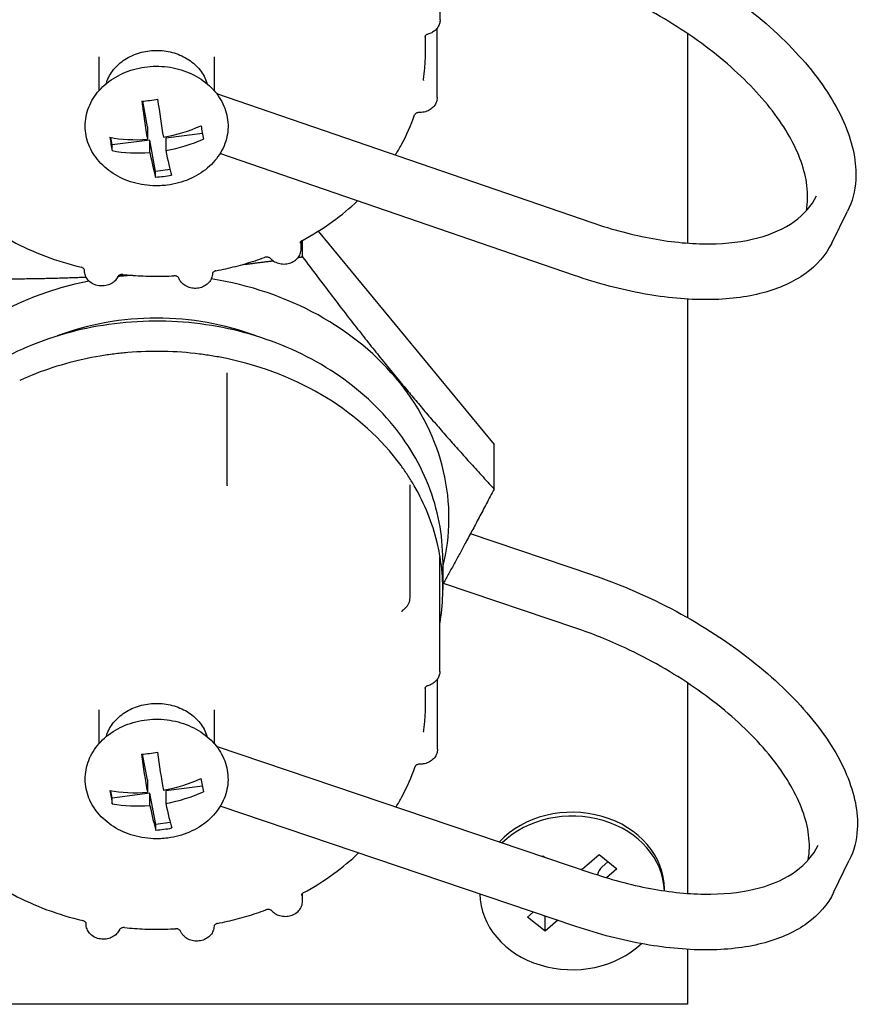
# Model space of a CAD drawing. Units: millimetres. Extents: x -4683 to -759, y 38 to 2774.
# Drawn here: x -3611 to -3575, y 1712 to 1755 of the extents above; entities that cross this region are included whole.
import ezdxf

# ---------------------------------------------------------------- set-up
doc = ezdxf.new("R2010")
doc.units = ezdxf.units.MM
doc.layers.add('可見 (ISO)', color=7, linetype='Continuous', lineweight=25)

msp = doc.modelspace()

# ---------------------------------------------------------------- linework, layer by layer
at = {"layer": '可見 (ISO)'}
for p, q in [((-3592.902, 1754.541), (-3592.902, 1759.501)), ((-3593.026, 1751.177), (-3593.026, 1754.178)), ((-3593.532, 1753.152), (-3593.532, 1753.852)), ((-3582.182, 1753.943), (-3582.182, 1744.861)), ((-3607.682, 1752.93), (-3607.682, 1751.488)), ((-3602.682, 1752.93), (-3602.682, 1751.488)), ((-3602.587, 1751.345), (-3586.322, 1745.752)), ((-3605.581, 1749.901), (-3605.784, 1751.014)), ((-3605.581, 1749.901), (-3605.581, 1749.363)), ((-3603.198, 1749.614), (-3604.783, 1749.413)), ((-3607.106, 1749.119), (-3607.165, 1749.438)), ((-3605.475, 1749.325), (-3607.106, 1749.119)), ((-3607.106, 1748.871), (-3607.106, 1749.119)), ((-3605.227, 1747.968), (-3605.475, 1749.325)), ((-3605.475, 1748.788), (-3605.475, 1749.325)), ((-3604.783, 1749.413), (-3604.783, 1748.875)), ((-3587.074, 1743.458), (-3602.437, 1748.74)), ((-3604.601, 1748.047), (-3605.227, 1747.968)), ((-3605.227, 1747.72), (-3605.227, 1747.968)), ((-3575.936, 1744.859), (-3575.249, 1746.243)), ((-3598.187, 1745.372), (-3590.562, 1736.13)), ((-3598.919, 1744.612), (-3598.919, 1744.946)), ((-3598.861, 1744.268), (-3598.861, 1744.98)), ((-3608.306, 1743.662), (-3608.306, 1743.696)), ((-3582.182, 1742.436), (-3582.182, 1728.638)), ((-3602.126, 1734.364), (-3602.126, 1739.245)), ((-3590.562, 1734.208), (-3590.562, 1736.13)), ((-3594.202, 1729.499), (-3594.202, 1734.393)), ((-3586.282, 1730.48), (-3591.585, 1732.273)), ((-3592.912, 1726.308), (-3592.912, 1731.266)), ((-3592.782, 1731.13), (-3592.782, 1729.854)), ((-3587.024, 1728.182), (-3592.758, 1730.12)), ((-3593.532, 1724.862), (-3593.532, 1725.626)), ((-3593.012, 1722.943), (-3593.012, 1725.979)), ((-3582.182, 1725.808), (-3582.182, 1716.688)), ((-3607.682, 1724.64), (-3607.682, 1723.198)), ((-3602.682, 1724.64), (-3602.682, 1723.198)), ((-3602.6, 1723.072), (-3586.282, 1717.555)), ((-3605.582, 1721.609), (-3605.794, 1722.721)), ((-3605.582, 1721.609), (-3605.582, 1721.072)), ((-3603.2, 1721.334), (-3604.781, 1721.125)), ((-3607.103, 1720.819), (-3607.163, 1721.138)), ((-3605.473, 1721.034), (-3607.103, 1720.819)), ((-3605.215, 1719.678), (-3605.473, 1721.034)), ((-3605.473, 1720.497), (-3605.473, 1721.034)), ((-3604.781, 1721.125), (-3604.781, 1720.588)), ((-3607.103, 1720.572), (-3607.103, 1720.819)), ((-3587.024, 1715.257), (-3602.427, 1720.465)), ((-3604.592, 1719.76), (-3605.215, 1719.678)), ((-3605.215, 1719.431), (-3605.215, 1719.678)), ((-3586.648, 1717.817), (-3586.016, 1718.369)), ((-3586.016, 1718.369), (-3585.244, 1717.757)), ((-3588.472, 1718.296), (-3588.443, 1718.321)), ((-3588.443, 1718.321), (-3588.367, 1718.26)), ((-3585.876, 1717.843), (-3585.627, 1718.061)), ((-3575.85, 1716.733), (-3575.172, 1718.121)), ((-3585.244, 1717.757), (-3585.692, 1717.366)), ((-3598.858, 1716.35), (-3598.858, 1716.689)), ((-3583.182, 1716.798), (-3583.182, 1716.874)), ((-3589.12, 1715.659), (-3588.866, 1715.88)), ((-3608.238, 1715.36), (-3608.238, 1715.389)), ((-3588.348, 1715.046), (-3589.12, 1715.659)), ((-3588.393, 1715.72), (-3588.348, 1715.684)), ((-3588.348, 1715.684), (-3588.331, 1715.699)), ((-3588.348, 1715.046), (-3588.348, 1715.684)), ((-3587.804, 1715.521), (-3588.348, 1715.046)), ((-3582.182, 1714.263), (-3582.182, 1711.882)), ((-3582.182, 1711.882), (-3792.182, 1711.882))]:
    msp.add_line(p, q, dxfattribs=at)
for centre, major_axis, ratio, start_param, end_param in [((-3605.483, 1752.966), (3.407, 0.624), 0.548375, 4.511125, 4.713543), ((-3605.528, 1751.277), (-0.501, 3.953), 0.083529, 1.627694, 2.065567), ((-3604.836, 1751.365), (0.501, -3.953), 0.083529, 4.769287, 5.20716), ((-3605.235, 1751.609), (3.92, 0.718), 0.548375, 4.700285, 5.138157), ((-3603.205, 1751.572), (0.436, -3.437), 0.083529, 5.193901, 5.396319), ((-3605.235, 1751.609), (3.92, 0.718), 0.548375, 4.086511, 4.524384), ((-3607.159, 1751.071), (-0.436, 3.437), 0.083529, 2.052309, 2.254727), ((-3605.129, 1751.033), (-3.92, -0.718), 0.548375, 1.558692, 1.996565), ((-3605.129, 1751.033), (-3.92, -0.718), 0.548375, 0.944919, 1.382791), ((-3605.528, 1751.277), (-0.501, 3.953), 0.083529, 2.241468, 2.679341), ((-3604.836, 1751.365), (0.501, -3.953), 0.083529, 5.38306, 5.820933), ((-3604.881, 1749.676), (-3.407, -0.624), 0.548375, 1.369533, 1.571951), ((-3605.182, 1732.961), (-12.665, 0), 0.83205, 4.945342, 6.487995), ((-3605.182, 1732.961), (-12.665, 0), 0.83205, 4.794129, 4.845669), ((-3605.182, 1732.961), (12.665, 0), 0.83205, 6.078375, 7.666032), ((-3605.182, 1732.961), (10.4, 0), 0.83205, 1.14377, 1.997823), ((-3605.182, 1729.854), (-12.4, 0), 0.83205, 4.813653, 4.862172), ((-3605.182, 1729.854), (-12.4, 0), 0.83205, 4.561625, 4.813653), ((-3605.182, 1729.854), (-12.4, 0), 0.83205, 4.91069, 5.162719), ((-3605.182, 1729.854), (-12.4, 0), 0.83205, 4.862172, 4.91069), ((-3605.182, 1729.854), (-12.4, 0), 0.83205, 4.513106, 4.561625), ((-3605.182, 1729.854), (-12.4, 0), 0.83205, 4.464587, 4.513106), ((-3605.182, 1729.854), (-12.4, 0), 0.83205, 3.68896, 4.464587), ((-3605.182, 1729.854), (-12.4, 0), 0.83205, 5.162719, 5.211238), ((-3605.182, 1729.854), (-12.4, 0), 0.83205, 3.640441, 3.68896), ((-3605.182, 1729.854), (-12.4, 0), 0.83205, 3.591923, 3.640441), ((-3605.182, 1729.854), (12.4, 0), 0.83205, 0.198301, 0.45033), ((-3605.182, 1729.854), (12.4, 0), 0.83205, 0.149783, 0.198301), ((-3605.182, 1729.854), (12.4, 0), 0.83205, 0.101264, 0.149783), ((-3605.182, 1729.854), (12.4, 0), 0.83205, 6.138011, 6.384449), ((-3605.495, 1724.675), (3.403, 0.648), 0.547872, 4.507272, 4.70969), ((-3605.528, 1722.986), (-0.521, 3.951), 0.086769, 1.627273, 2.065146), ((-3604.836, 1723.077), (0.521, -3.951), 0.086769, 4.768865, 5.206738), ((-3605.237, 1723.319), (3.914, 0.745), 0.547872, 4.696431, 5.134304), ((-3603.207, 1723.292), (0.453, -3.434), 0.086769, 5.193479, 5.395897), ((-3605.237, 1723.319), (3.914, 0.745), 0.547872, 4.082658, 4.520531), ((-3607.157, 1722.771), (-0.453, 3.434), 0.086769, 2.051887, 2.254305), ((-3605.127, 1722.744), (-3.914, -0.745), 0.547872, 1.554839, 1.992712), ((-3605.127, 1722.744), (-3.914, -0.745), 0.547872, 0.941065, 1.378938), ((-3605.528, 1722.986), (-0.521, 3.951), 0.086769, 2.241046, 2.678919), ((-3604.836, 1723.077), (0.521, -3.951), 0.086769, 5.382639, 5.820512), ((-3587.182, 1716.874), (4, 0), 0.83205, 0, 2.477839), ((-3587.182, 1716.708), (4, 0), 0.83205, 0.027122, 2.429316), ((-3604.869, 1721.388), (-3.403, -0.648), 0.547872, 1.36568, 1.568098), ((-3587.228, 1718.276), (0.8, 0), 0.83205, 5.304309, 5.521996), ((-3585.297, 1717.384), (-0.8, 0), 0.83205, 5.521996, 6.122558), ((-3587.182, 1716.708), (-4, 0), 0.83205, 0.01352, 2.420323)]:
    msp.add_ellipse(centre, major_axis=major_axis, ratio=ratio, start_param=start_param, end_param=end_param, dxfattribs=at)
for points, knots in [([(-3586.322, 1758.677), (-3585.1, 1758.257), (-3583.878, 1757.718), (-3581.56, 1756.458), (-3580.464, 1755.737), (-3578.505, 1754.185), (-3577.644, 1753.354), (-3576.243, 1751.663), (-3575.704, 1750.804), (-3575.008, 1749.142), (-3574.85, 1748.339), (-3574.924, 1747.117), (-3575.043, 1746.658), (-3575.249, 1746.243)], [0, 0, 0, 0, 0.321063, 0.321063, 0.642051, 0.642051, 0.963235, 0.963235, 1.284853, 1.284853, 1.606282, 1.606282, 1.820117, 1.820117, 1.820117, 1.820117]), ([(-3577.032, 1746.266), (-3576.967, 1746.609), (-3576.958, 1746.975), (-3577.091, 1748.025), (-3577.347, 1748.745), (-3578.18, 1750.214), (-3578.754, 1750.962), (-3580.163, 1752.415), (-3580.998, 1753.119), (-3582.847, 1754.411), (-3583.86, 1754.999), (-3585.621, 1755.835), (-3586.348, 1756.132), (-3587.074, 1756.382)], [4.605352, 4.605352, 4.605352, 4.605352, 4.79156, 4.79156, 5.112517, 5.112517, 5.430525, 5.430525, 5.748887, 5.748887, 6.067666, 6.067666, 6.283185, 6.283185, 6.283185, 6.283185]), ([(-3592.902, 1754.541), (-3592.902, 1754.483), (-3592.911, 1754.425), (-3592.946, 1754.313), (-3592.971, 1754.26), (-3593.035, 1754.162), (-3593.074, 1754.118), (-3593.162, 1754.04), (-3593.211, 1754.007), (-3593.315, 1753.951), (-3593.371, 1753.929), (-3593.429, 1753.914)], [0.842004, 0.842004, 0.842004, 0.842004, 1.092906, 1.092906, 1.343808, 1.343808, 1.59471, 1.59471, 1.845612, 1.845612, 2.096514, 2.096514, 2.096514, 2.096514]), ([(-3593.429, 1753.914), (-3593.447, 1753.909), (-3593.463, 1753.902), (-3593.493, 1753.886), (-3593.505, 1753.878), (-3593.526, 1753.859), (-3593.534, 1753.849), (-3593.547, 1753.831), (-3593.551, 1753.822), (-3593.556, 1753.806), (-3593.557, 1753.798), (-3593.557, 1753.79)], [1.045078, 1.045078, 1.045078, 1.045078, 1.29598, 1.29598, 1.546882, 1.546882, 1.797784, 1.797784, 2.048687, 2.048687, 2.299589, 2.299589, 2.299589, 2.299589]), ([(-3607.368, 1751.768), (-3607.354, 1751.816), (-3607.338, 1751.863), (-3607.246, 1752.1), (-3607.135, 1752.28), (-3606.852, 1752.603), (-3606.679, 1752.746), (-3606.288, 1752.979), (-3606.069, 1753.069), (-3605.609, 1753.187), (-3605.368, 1753.214), (-3604.886, 1753.205), (-3604.646, 1753.167), (-3604.193, 1753.03), (-3603.979, 1752.931), (-3603.6, 1752.68), (-3603.434, 1752.529), (-3603.17, 1752.191), (-3603.07, 1752.004), (-3603.004, 1751.795), (-3602.999, 1751.781), (-3602.996, 1751.768)], [4.556699, 4.556699, 4.556699, 4.556699, 4.634448, 4.634448, 4.950396, 4.950396, 5.270114, 5.270114, 5.59245, 5.59245, 5.915875, 5.915875, 6.239536, 6.239536, 6.562865, 6.562865, 6.884906, 6.884906, 7.204031, 7.204031, 7.225911, 7.225911, 7.225911, 7.225911]), ([(-3593.625, 1751.923), (-3593.613, 1752.005), (-3593.602, 1752.086), (-3593.582, 1752.25), (-3593.573, 1752.331), (-3593.558, 1752.495), (-3593.552, 1752.577), (-3593.542, 1752.741), (-3593.538, 1752.823), (-3593.533, 1752.987), (-3593.532, 1753.07), (-3593.532, 1753.152)], [5.3150503, 5.3150503, 5.3150503, 5.3150503, 5.3402764, 5.3402764, 5.3655026, 5.3655026, 5.3907288, 5.3907288, 5.415955, 5.415955, 5.4411812, 5.4411812, 5.4411812, 5.4411812]), ([(-3604.719, 1747.373), (-3604.391, 1747.414), (-3604.072, 1747.5), (-3603.482, 1747.752), (-3603.211, 1747.918), (-3602.746, 1748.313), (-3602.552, 1748.542), (-3602.26, 1749.039), (-3602.162, 1749.307), (-3602.073, 1749.853), (-3602.08, 1750.132), (-3602.198, 1750.672), (-3602.309, 1750.934), (-3602.623, 1751.417), (-3602.827, 1751.637), (-3603.308, 1752.015), (-3603.585, 1752.171), (-3604.185, 1752.403), (-3604.508, 1752.478), (-3605.165, 1752.54), (-3605.5, 1752.526), (-3606.147, 1752.411), (-3606.46, 1752.31), (-3607.031, 1752.03), (-3607.29, 1751.851), (-3607.727, 1751.434), (-3607.905, 1751.196), (-3608.161, 1750.685), (-3608.24, 1750.413), (-3608.291, 1749.864), (-3608.265, 1749.587), (-3608.109, 1749.053), (-3607.98, 1748.797), (-3607.633, 1748.33), (-3607.414, 1748.12), (-3606.908, 1747.766), (-3606.62, 1747.624), (-3606.005, 1747.422), (-3605.677, 1747.362), (-3605.137, 1747.338), (-3604.926, 1747.347), (-3604.719, 1747.373)], [0, 0, 0, 0, 0.322619, 0.322619, 0.644793, 0.644793, 0.965625, 0.965625, 1.283902, 1.283902, 1.599752, 1.599752, 1.915828, 1.915828, 2.234489, 2.234489, 2.555555, 2.555555, 2.877819, 2.877819, 3.200457, 3.200457, 3.523036, 3.523036, 3.84505, 3.84505, 4.165499, 4.165499, 4.483246, 4.483246, 4.79889, 4.79889, 5.115334, 5.115334, 5.434508, 5.434508, 5.75588, 5.75588, 6.078257, 6.078257, 6.283185, 6.283185, 6.283185, 6.283185]), ([(-3593.625, 1751.923), (-3593.625, 1751.922), (-3593.625, 1751.922), (-3593.626, 1751.92), (-3593.626, 1751.919), (-3593.626, 1751.918), (-3593.626, 1751.917), (-3593.626, 1751.915), (-3593.626, 1751.914), (-3593.626, 1751.913), (-3593.626, 1751.912), (-3593.626, 1751.911)], [2.1734576, 2.1734576, 2.1734576, 2.1734576, 2.1986838, 2.1986838, 2.22391, 2.22391, 2.2491362, 2.2491362, 2.2743623, 2.2743623, 2.2995885, 2.2995885, 2.2995885, 2.2995885]), ([(-3593.026, 1751.177), (-3593.026, 1751.109), (-3593.038, 1751.041), (-3593.085, 1750.913), (-3593.119, 1750.852), (-3593.209, 1750.74), (-3593.264, 1750.691), (-3593.389, 1750.609), (-3593.458, 1750.577), (-3593.604, 1750.533), (-3593.681, 1750.521), (-3593.771, 1750.519), (-3593.786, 1750.519), (-3593.8, 1750.519)], [0.842004, 0.842004, 0.842004, 0.842004, 1.132583, 1.132583, 1.430307, 1.430307, 1.744756, 1.744756, 2.065472, 2.065472, 2.386187, 2.386187, 2.44558, 2.44558, 2.44558, 2.44558]), ([(-3594.835, 1748.68), (-3594.748, 1748.821), (-3594.664, 1748.964), (-3594.354, 1749.531), (-3594.159, 1749.968), (-3594.003, 1750.414)], [4.9650387, 4.9650387, 4.9650387, 4.9650387, 5.0140173, 5.0140173, 5.1569253, 5.1569253, 5.1569253, 5.1569253]), ([(-3593.8, 1750.519), (-3593.819, 1750.52), (-3593.839, 1750.518), (-3593.877, 1750.511), (-3593.895, 1750.506), (-3593.928, 1750.492), (-3593.943, 1750.483), (-3593.968, 1750.465), (-3593.978, 1750.454), (-3593.993, 1750.435), (-3593.998, 1750.425), (-3594.002, 1750.415), (-3594.002, 1750.415), (-3594.003, 1750.414)], [0.696013, 0.696013, 0.696013, 0.696013, 0.949436, 0.949436, 1.20339, 1.20339, 1.460951, 1.460951, 1.724815, 1.724815, 1.988679, 1.988679, 2.015333, 2.015333, 2.015333, 2.015333]), ([(-3614.967, 1747.872), (-3614.666, 1747.483), (-3614.331, 1747.111), (-3613.602, 1746.413), (-3613.208, 1746.085), (-3612.368, 1745.481), (-3611.922, 1745.204), (-3610.989, 1744.706), (-3610.501, 1744.485), (-3609.492, 1744.103), (-3608.972, 1743.942), (-3608.44, 1743.813)], [2.8715893, 2.8715893, 2.8715893, 2.8715893, 3.0144972, 3.0144972, 3.1574052, 3.1574052, 3.3003131, 3.3003131, 3.443221, 3.443221, 3.5861289, 3.5861289, 3.5861289, 3.5861289]), ([(-3586.322, 1745.752), (-3585.431, 1745.446), (-3584.54, 1745.211), (-3582.822, 1744.899), (-3581.994, 1744.822), (-3580.462, 1744.833), (-3579.757, 1744.919), (-3578.519, 1745.248), (-3577.987, 1745.489), (-3577.13, 1746.106), (-3576.805, 1746.481), (-3576.592, 1746.911)], [3.141593, 3.141593, 3.141593, 3.141593, 3.405888, 3.405888, 3.670183, 3.670183, 3.934478, 3.934478, 4.198774, 4.198774, 4.463069, 4.463069, 4.463069, 4.463069]), ([(-3598.889, 1744.965), (-3598.423, 1745.215), (-3597.978, 1745.492), (-3597.174, 1746.073), (-3596.811, 1746.372), (-3596.473, 1746.69)], [4.4423856, 4.4423856, 4.4423856, 4.4423856, 4.5852936, 4.5852936, 4.7163677, 4.7163677, 4.7163677, 4.7163677]), ([(-3598.889, 1744.965), (-3598.901, 1744.959), (-3598.911, 1744.952), (-3598.929, 1744.937), (-3598.937, 1744.93), (-3598.949, 1744.915), (-3598.954, 1744.907), (-3598.961, 1744.893), (-3598.963, 1744.887), (-3598.967, 1744.874), (-3598.967, 1744.868), (-3598.967, 1744.861)], [1.300793, 1.300793, 1.300793, 1.300793, 1.5005521, 1.5005521, 1.7003112, 1.7003112, 1.9000703, 1.9000703, 2.0998294, 2.0998294, 2.2995885, 2.2995885, 2.2995885, 2.2995885]), ([(-3575.936, 1744.859), (-3576.191, 1744.346), (-3576.579, 1743.9), (-3577.586, 1743.175), (-3578.206, 1742.895), (-3579.631, 1742.517), (-3580.436, 1742.418), (-3582.18, 1742.406), (-3583.118, 1742.493), (-3585.062, 1742.846), (-3586.068, 1743.112), (-3587.074, 1743.458)], [1.820117, 1.820117, 1.820117, 1.820117, 2.084412, 2.084412, 2.348707, 2.348707, 2.613002, 2.613002, 2.877297, 2.877297, 3.141593, 3.141593, 3.141593, 3.141593]), ([(-3600.247, 1744.193), (-3600.196, 1744.138), (-3600.136, 1744.093), (-3600.001, 1744.018), (-3599.926, 1743.99), (-3599.769, 1743.957), (-3599.687, 1743.951), (-3599.524, 1743.963), (-3599.444, 1743.981), (-3599.293, 1744.038), (-3599.223, 1744.078), (-3599.102, 1744.175), (-3599.05, 1744.233), (-3598.972, 1744.358), (-3598.945, 1744.426), (-3598.923, 1744.534), (-3598.919, 1744.573), (-3598.919, 1744.612)], [2.964941, 2.964941, 2.964941, 2.964941, 3.283903, 3.283903, 3.617655, 3.617655, 3.958647, 3.958647, 4.300844, 4.300844, 4.638926, 4.638926, 4.965165, 4.965165, 5.272885, 5.272885, 5.441181, 5.441181, 5.441181, 5.441181]), ([(-3602.613, 1743.664), (-3602.469, 1743.691), (-3602.325, 1743.721), (-3602.04, 1743.784), (-3601.897, 1743.818), (-3601.615, 1743.891), (-3601.474, 1743.929), (-3601.195, 1744.011), (-3601.056, 1744.054), (-3600.781, 1744.144), (-3600.644, 1744.192), (-3600.508, 1744.241)], [4.0933198, 4.0933198, 4.0933198, 4.0933198, 4.1315079, 4.1315079, 4.1696961, 4.1696961, 4.2078843, 4.2078843, 4.2460725, 4.2460725, 4.2842606, 4.2842606, 4.2842606, 4.2842606]), ([(-3600.247, 1744.193), (-3600.256, 1744.202), (-3600.268, 1744.212), (-3600.297, 1744.23), (-3600.313, 1744.238), (-3600.349, 1744.25), (-3600.368, 1744.254), (-3600.407, 1744.258), (-3600.427, 1744.258), (-3600.466, 1744.253), (-3600.485, 1744.249), (-3600.505, 1744.243), (-3600.507, 1744.242), (-3600.508, 1744.241)], [6.106533, 6.106533, 6.106533, 6.106533, 6.370397, 6.370397, 6.634261, 6.634261, 6.8898, 6.8898, 7.143359, 7.143359, 7.396943, 7.396943, 7.425853, 7.425853, 7.425853, 7.425853]), ([(-3608.305, 1743.688), (-3608.305, 1743.695), (-3608.306, 1743.703), (-3608.312, 1743.72), (-3608.316, 1743.73), (-3608.329, 1743.748), (-3608.337, 1743.758), (-3608.36, 1743.777), (-3608.373, 1743.786), (-3608.404, 1743.802), (-3608.421, 1743.808), (-3608.44, 1743.813)], [5.441181, 5.441181, 5.441181, 5.441181, 5.698489, 5.698489, 5.955797, 5.955797, 6.213105, 6.213105, 6.470414, 6.470414, 6.727722, 6.727722, 6.727722, 6.727722]), ([(-3606.864, 1743.407), (-3606.894, 1743.343), (-3606.935, 1743.285), (-3607.036, 1743.181), (-3607.097, 1743.136), (-3607.233, 1743.063), (-3607.309, 1743.036), (-3607.467, 1743.005), (-3607.549, 1743), (-3607.711, 1743.014), (-3607.792, 1743.033), (-3607.941, 1743.093), (-3608.011, 1743.133), (-3608.13, 1743.232), (-3608.181, 1743.29), (-3608.256, 1743.417), (-3608.283, 1743.484), (-3608.302, 1743.59), (-3608.306, 1743.626), (-3608.306, 1743.662)], [1.219611, 1.219611, 1.219611, 1.219611, 1.521714, 1.521714, 1.841491, 1.841491, 2.175747, 2.175747, 2.51691, 2.51691, 2.859044, 2.859044, 3.196769, 3.196769, 3.522251, 3.522251, 3.829105, 3.829105, 3.983597, 3.983597, 3.983597, 3.983597]), ([(-3606.643, 1743.501), (-3606.663, 1743.504), (-3606.683, 1743.504), (-3606.722, 1743.499), (-3606.741, 1743.495), (-3606.776, 1743.484), (-3606.792, 1743.476), (-3606.82, 1743.459), (-3606.832, 1743.449), (-3606.851, 1743.429), (-3606.858, 1743.419), (-3606.863, 1743.409), (-3606.863, 1743.408), (-3606.864, 1743.407)], [0.602661, 0.602661, 0.602661, 0.602661, 0.856231, 0.856231, 1.109804, 1.109804, 1.365395, 1.365395, 1.629259, 1.629259, 1.893123, 1.893123, 1.921981, 1.921981, 1.921981, 1.921981]), ([(-3606.643, 1743.501), (-3606.497, 1743.486), (-3606.349, 1743.473), (-3606.055, 1743.451), (-3605.907, 1743.443), (-3605.612, 1743.431), (-3605.464, 1743.427), (-3605.168, 1743.424), (-3605.02, 1743.425), (-3604.725, 1743.431), (-3604.577, 1743.437), (-3604.43, 1743.445)], [3.7442539, 3.7442539, 3.7442539, 3.7442539, 3.7824421, 3.7824421, 3.8206303, 3.8206303, 3.8588184, 3.8588184, 3.8970066, 3.8970066, 3.9351948, 3.9351948, 3.9351948, 3.9351948]), ([(-3602.762, 1743.539), (-3602.764, 1743.471), (-3602.778, 1743.404), (-3602.829, 1743.276), (-3602.866, 1743.216), (-3602.959, 1743.107), (-3603.017, 1743.059), (-3603.147, 1742.979), (-3603.22, 1742.948), (-3603.374, 1742.908), (-3603.456, 1742.899), (-3603.619, 1742.904), (-3603.7, 1742.918), (-3603.854, 1742.969), (-3603.926, 1743.005), (-3604.053, 1743.097), (-3604.108, 1743.152), (-3604.179, 1743.255), (-3604.203, 1743.298), (-3604.22, 1743.343)], [0.870546, 0.870546, 0.870546, 0.870546, 1.161198, 1.161198, 1.46028, 1.46028, 1.776508, 1.776508, 2.108474, 2.108474, 2.448814, 2.448814, 2.791144, 2.791144, 3.13028, 3.13028, 3.458897, 3.458897, 3.667311, 3.667311, 3.667311, 3.667311]), ([(-3602.613, 1743.664), (-3602.632, 1743.66), (-3602.65, 1743.655), (-3602.683, 1743.641), (-3602.698, 1743.632), (-3602.722, 1743.614), (-3602.732, 1743.604), (-3602.748, 1743.584), (-3602.753, 1743.574), (-3602.76, 1743.556), (-3602.761, 1743.548), (-3602.762, 1743.54), (-3602.762, 1743.539), (-3602.762, 1743.539)], [0.951727, 0.951727, 0.951727, 0.951727, 1.205694, 1.205694, 1.463318, 1.463318, 1.727182, 1.727182, 1.991046, 1.991046, 2.25491, 2.25491, 2.271047, 2.271047, 2.271047, 2.271047]), ([(-3604.22, 1743.343), (-3604.224, 1743.352), (-3604.229, 1743.361), (-3604.245, 1743.381), (-3604.255, 1743.391), (-3604.28, 1743.41), (-3604.295, 1743.419), (-3604.329, 1743.433), (-3604.348, 1743.438), (-3604.386, 1743.445), (-3604.406, 1743.446), (-3604.427, 1743.445), (-3604.428, 1743.445), (-3604.43, 1743.445)], [5.757467, 5.757467, 5.757467, 5.757467, 6.021331, 6.021331, 6.285195, 6.285195, 6.549059, 6.549059, 6.806316, 6.806316, 7.060189, 7.060189, 7.076787, 7.076787, 7.076787, 7.076787]), ([(-3592.782, 1731.13), (-3592.782, 1732.231), (-3592.994, 1733.331), (-3593.82, 1735.422), (-3594.435, 1736.411), (-3596.007, 1738.182), (-3596.966, 1738.962), (-3599.129, 1740.232), (-3600.334, 1740.722), (-3602.869, 1741.359), (-3604.198, 1741.508), (-3606.846, 1741.447), (-3608.164, 1741.238), (-3610.655, 1740.484), (-3611.828, 1739.939), (-3613.908, 1738.568), (-3614.815, 1737.742), (-3616.27, 1735.894), (-3616.819, 1734.873), (-3617.44, 1732.933), (-3617.582, 1732.032), (-3617.582, 1731.13)], [5.435271, 5.435271, 5.435271, 5.435271, 5.753012, 5.753012, 6.071534, 6.071534, 6.39147, 6.39147, 6.71234, 6.71234, 7.033585, 7.033585, 7.354909, 7.354909, 7.676116, 7.676116, 7.996872, 7.996872, 8.316576, 8.316576, 8.576863, 8.576863, 8.576863, 8.576863]), ([(-3602.126, 1734.364), (-3602.126, 1734.362), (-3602.126, 1734.361), (-3602.126, 1734.359), (-3602.126, 1734.357), (-3602.126, 1734.355), (-3602.126, 1734.354), (-3602.126, 1734.351), (-3602.126, 1734.35), (-3602.126, 1734.347), (-3602.126, 1734.346), (-3602.126, 1734.345)], [0.84791448, 0.84791448, 0.84791448, 0.84791448, 0.85328833, 0.85328833, 0.85866218, 0.85866218, 0.86403603, 0.86403603, 0.86940988, 0.86940988, 0.87478373, 0.87478373, 0.87478373, 0.87478373]), ([(-3602.126, 1734.345), (-3602.126, 1734.345), (-3602.126, 1734.344), (-3602.126, 1734.344), (-3602.126, 1734.344), (-3602.126, 1734.344), (-3602.126, 1734.343), (-3602.126, 1734.343), (-3602.126, 1734.343), (-3602.126, 1734.343), (-3602.126, 1734.342), (-3602.126, 1734.342)], [2.26680892, 2.26680892, 2.26680892, 2.26680892, 2.27218277, 2.27218277, 2.27755662, 2.27755662, 2.28293047, 2.28293047, 2.28830432, 2.28830432, 2.29367817, 2.29367817, 2.29367817, 2.29367817]), ([(-3586.282, 1730.48), (-3585.057, 1730.066), (-3583.833, 1729.533), (-3581.509, 1728.285), (-3580.41, 1727.569), (-3578.447, 1726.026), (-3577.583, 1725.199), (-3576.179, 1723.515), (-3575.639, 1722.659), (-3574.941, 1721), (-3574.782, 1720.198), (-3574.856, 1718.983), (-3574.972, 1718.531), (-3575.172, 1718.121)], [0, 0, 0, 0, 0.321061, 0.321061, 0.64205, 0.64205, 0.963238, 0.963238, 1.284856, 1.284856, 1.606253, 1.606253, 1.81669, 1.81669, 1.81669, 1.81669]), ([(-3594.499, 1728.974), (-3594.464, 1728.998), (-3594.431, 1729.024), (-3594.37, 1729.082), (-3594.342, 1729.113), (-3594.293, 1729.181), (-3594.272, 1729.218), (-3594.237, 1729.294), (-3594.224, 1729.334), (-3594.206, 1729.416), (-3594.202, 1729.458), (-3594.202, 1729.499)], [4.5357369, 4.5357369, 4.5357369, 4.5357369, 4.7156437, 4.7156437, 4.8955505, 4.8955505, 5.0754573, 5.0754573, 5.2553641, 5.2553641, 5.4352708, 5.4352708, 5.4352708, 5.4352708]), ([(-3594.499, 1728.974), (-3594.509, 1728.968), (-3594.517, 1728.961), (-3594.531, 1728.948), (-3594.537, 1728.941), (-3594.546, 1728.928), (-3594.55, 1728.922), (-3594.556, 1728.909), (-3594.558, 1728.903), (-3594.56, 1728.892), (-3594.561, 1728.886), (-3594.561, 1728.88)], [1.3941443, 1.3941443, 1.3941443, 1.3941443, 1.5740511, 1.5740511, 1.7539578, 1.7539578, 1.9338646, 1.9338646, 2.1137714, 2.1137714, 2.2936782, 2.2936782, 2.2936782, 2.2936782]), ([(-3576.955, 1718.132), (-3576.891, 1718.476), (-3576.884, 1718.844), (-3577.023, 1719.896), (-3577.283, 1720.616), (-3578.125, 1722.081), (-3578.704, 1722.826), (-3580.122, 1724.271), (-3580.961, 1724.97), (-3582.818, 1726.25), (-3583.835, 1726.832), (-3585.59, 1727.651), (-3586.307, 1727.939), (-3587.024, 1728.182)], [4.608286, 4.608286, 4.608286, 4.608286, 4.79493, 4.79493, 5.115902, 5.115902, 5.433922, 5.433922, 5.752286, 5.752286, 6.071065, 6.071065, 6.283185, 6.283185, 6.283185, 6.283185]), ([(-3592.912, 1726.308), (-3592.912, 1726.25), (-3592.921, 1726.192), (-3592.955, 1726.081), (-3592.98, 1726.028), (-3593.044, 1725.931), (-3593.083, 1725.887), (-3593.17, 1725.809), (-3593.218, 1725.775), (-3593.322, 1725.72), (-3593.377, 1725.698), (-3593.435, 1725.682)], [0.847914, 0.847914, 0.847914, 0.847914, 1.097634, 1.097634, 1.347354, 1.347354, 1.597074, 1.597074, 1.846794, 1.846794, 2.096514, 2.096514, 2.096514, 2.096514]), ([(-3593.435, 1725.682), (-3593.452, 1725.677), (-3593.469, 1725.67), (-3593.498, 1725.654), (-3593.511, 1725.646), (-3593.531, 1725.627), (-3593.539, 1725.618), (-3593.551, 1725.599), (-3593.555, 1725.591), (-3593.56, 1725.574), (-3593.562, 1725.566), (-3593.562, 1725.559)], [1.045078, 1.045078, 1.045078, 1.045078, 1.294798, 1.294798, 1.544518, 1.544518, 1.794238, 1.794238, 2.043958, 2.043958, 2.293678, 2.293678, 2.293678, 2.293678]), ([(-3607.368, 1723.478), (-3607.354, 1723.526), (-3607.338, 1723.573), (-3607.246, 1723.811), (-3607.135, 1723.991), (-3606.852, 1724.314), (-3606.679, 1724.456), (-3606.288, 1724.689), (-3606.069, 1724.779), (-3605.609, 1724.897), (-3605.368, 1724.925), (-3604.886, 1724.915), (-3604.646, 1724.877), (-3604.193, 1724.74), (-3603.979, 1724.641), (-3603.6, 1724.39), (-3603.434, 1724.239), (-3603.17, 1723.901), (-3603.07, 1723.714), (-3603.004, 1723.505), (-3602.999, 1723.491), (-3602.996, 1723.478)], [4.562609, 4.562609, 4.562609, 4.562609, 4.640358, 4.640358, 4.956306, 4.956306, 5.276024, 5.276024, 5.598361, 5.598361, 5.921785, 5.921785, 6.245446, 6.245446, 6.568775, 6.568775, 6.890817, 6.890817, 7.209942, 7.209942, 7.231821, 7.231821, 7.231821, 7.231821]), ([(-3593.617, 1723.691), (-3593.605, 1723.768), (-3593.595, 1723.846), (-3593.577, 1724.002), (-3593.569, 1724.08), (-3593.556, 1724.236), (-3593.55, 1724.314), (-3593.541, 1724.471), (-3593.538, 1724.549), (-3593.533, 1724.705), (-3593.532, 1724.784), (-3593.532, 1724.862)], [5.3150503, 5.3150503, 5.3150503, 5.3150503, 5.3390944, 5.3390944, 5.3631385, 5.3631385, 5.3871826, 5.3871826, 5.4112267, 5.4112267, 5.4352708, 5.4352708, 5.4352708, 5.4352708]), ([(-3604.701, 1719.086), (-3604.374, 1719.129), (-3604.055, 1719.216), (-3603.467, 1719.471), (-3603.197, 1719.638), (-3602.735, 1720.035), (-3602.542, 1720.265), (-3602.254, 1720.764), (-3602.158, 1721.032), (-3602.072, 1721.579), (-3602.082, 1721.857), (-3602.204, 1722.397), (-3602.316, 1722.659), (-3602.634, 1723.14), (-3602.839, 1723.359), (-3603.323, 1723.734), (-3603.601, 1723.889), (-3604.202, 1724.118), (-3604.526, 1724.191), (-3605.183, 1724.25), (-3605.518, 1724.235), (-3606.164, 1724.117), (-3606.477, 1724.014), (-3607.046, 1723.731), (-3607.304, 1723.551), (-3607.737, 1723.131), (-3607.913, 1722.892), (-3608.166, 1722.381), (-3608.243, 1722.109), (-3608.291, 1721.559), (-3608.262, 1721.282), (-3608.103, 1720.749), (-3607.972, 1720.493), (-3607.622, 1720.028), (-3607.401, 1719.819), (-3606.892, 1719.468), (-3606.604, 1719.327), (-3605.987, 1719.128), (-3605.659, 1719.07), (-3605.119, 1719.049), (-3604.908, 1719.058), (-3604.701, 1719.086)], [0, 0, 0, 0, 0.322616, 0.322616, 0.644775, 0.644775, 0.965571, 0.965571, 1.283794, 1.283794, 1.599619, 1.599619, 1.915728, 1.915728, 2.234441, 2.234441, 2.555541, 2.555541, 2.877817, 2.877817, 3.200456, 3.200456, 3.523032, 3.523032, 3.845027, 3.845027, 4.165436, 4.165436, 4.483129, 4.483129, 4.798759, 4.798759, 5.115243, 5.115243, 5.434468, 5.434468, 5.755869, 5.755869, 6.078255, 6.078255, 6.283185, 6.283185, 6.283185, 6.283185]), ([(-3593.617, 1723.691), (-3593.617, 1723.69), (-3593.617, 1723.689), (-3593.617, 1723.688), (-3593.617, 1723.687), (-3593.617, 1723.685), (-3593.617, 1723.685), (-3593.617, 1723.683), (-3593.617, 1723.682), (-3593.617, 1723.681), (-3593.617, 1723.68), (-3593.617, 1723.679)], [2.1734576, 2.1734576, 2.1734576, 2.1734576, 2.1975017, 2.1975017, 2.2215458, 2.2215458, 2.2455899, 2.2455899, 2.2696341, 2.2696341, 2.2936782, 2.2936782, 2.2936782, 2.2936782]), ([(-3593.012, 1722.943), (-3593.012, 1722.875), (-3593.024, 1722.808), (-3593.071, 1722.679), (-3593.105, 1722.618), (-3593.195, 1722.507), (-3593.25, 1722.457), (-3593.375, 1722.375), (-3593.444, 1722.343), (-3593.589, 1722.299), (-3593.665, 1722.287), (-3593.755, 1722.285), (-3593.768, 1722.285), (-3593.782, 1722.286)], [0.847914, 0.847914, 0.847914, 0.847914, 1.138493, 1.138493, 1.436218, 1.436218, 1.750667, 1.750667, 2.0702, 2.0702, 2.389733, 2.389733, 2.44558, 2.44558, 2.44558, 2.44558]), ([(-3594.806, 1720.437), (-3594.719, 1720.58), (-3594.636, 1720.725), (-3594.329, 1721.295), (-3594.137, 1721.732), (-3593.983, 1722.179)], [4.9645989, 4.9645989, 4.9645989, 4.9645989, 5.0140173, 5.0140173, 5.1569253, 5.1569253, 5.1569253, 5.1569253]), ([(-3593.782, 1722.286), (-3593.801, 1722.286), (-3593.821, 1722.284), (-3593.859, 1722.277), (-3593.877, 1722.272), (-3593.91, 1722.257), (-3593.924, 1722.249), (-3593.949, 1722.23), (-3593.959, 1722.22), (-3593.974, 1722.2), (-3593.979, 1722.191), (-3593.983, 1722.181), (-3593.983, 1722.18), (-3593.983, 1722.179)], [0.696013, 0.696013, 0.696013, 0.696013, 0.949433, 0.949433, 1.203421, 1.203421, 1.461144, 1.461144, 1.725008, 1.725008, 1.988872, 1.988872, 2.015333, 2.015333, 2.015333, 2.015333]), ([(-3614.93, 1719.534), (-3614.626, 1719.146), (-3614.288, 1718.777), (-3613.554, 1718.081), (-3613.158, 1717.756), (-3612.314, 1717.156), (-3611.866, 1716.881), (-3610.929, 1716.388), (-3610.439, 1716.169), (-3609.428, 1715.792), (-3608.907, 1715.634), (-3608.374, 1715.507)], [2.8715893, 2.8715893, 2.8715893, 2.8715893, 3.0144972, 3.0144972, 3.1574052, 3.1574052, 3.3003131, 3.3003131, 3.443221, 3.443221, 3.5861289, 3.5861289, 3.5861289, 3.5861289]), ([(-3586.282, 1717.555), (-3585.387, 1717.252), (-3584.492, 1717.021), (-3582.765, 1716.718), (-3581.934, 1716.646), (-3580.395, 1716.666), (-3579.687, 1716.757), (-3578.446, 1717.095), (-3577.912, 1717.341), (-3577.055, 1717.967), (-3576.732, 1718.346), (-3576.52, 1718.779)], [3.141593, 3.141593, 3.141593, 3.141593, 3.406573, 3.406573, 3.671554, 3.671554, 3.936534, 3.936534, 4.201515, 4.201515, 4.466496, 4.466496, 4.466496, 4.466496]), ([(-3598.832, 1716.706), (-3598.367, 1716.958), (-3597.924, 1717.238), (-3597.126, 1717.822), (-3596.767, 1718.121), (-3596.433, 1718.438)], [4.4423856, 4.4423856, 4.4423856, 4.4423856, 4.5852936, 4.5852936, 4.715729, 4.715729, 4.715729, 4.715729]), ([(-3598.832, 1716.706), (-3598.843, 1716.7), (-3598.853, 1716.693), (-3598.871, 1716.679), (-3598.879, 1716.671), (-3598.891, 1716.656), (-3598.895, 1716.649), (-3598.902, 1716.635), (-3598.905, 1716.628), (-3598.908, 1716.616), (-3598.909, 1716.609), (-3598.909, 1716.603)], [1.300793, 1.300793, 1.300793, 1.300793, 1.49937, 1.49937, 1.6979471, 1.6979471, 1.8965241, 1.8965241, 2.0951011, 2.0951011, 2.2936782, 2.2936782, 2.2936782, 2.2936782]), ([(-3575.85, 1716.733), (-3576.102, 1716.216), (-3576.489, 1715.765), (-3577.497, 1715.029), (-3578.117, 1714.744), (-3579.546, 1714.355), (-3580.355, 1714.251), (-3582.106, 1714.229), (-3583.048, 1714.311), (-3585.002, 1714.654), (-3586.013, 1714.915), (-3587.024, 1715.257)], [1.81669, 1.81669, 1.81669, 1.81669, 2.08167, 2.08167, 2.346651, 2.346651, 2.611631, 2.611631, 2.876612, 2.876612, 3.141593, 3.141593, 3.141593, 3.141593]), ([(-3600.184, 1715.927), (-3600.132, 1715.873), (-3600.072, 1715.828), (-3599.937, 1715.754), (-3599.861, 1715.727), (-3599.704, 1715.694), (-3599.622, 1715.689), (-3599.459, 1715.701), (-3599.379, 1715.719), (-3599.229, 1715.778), (-3599.159, 1715.818), (-3599.038, 1715.916), (-3598.987, 1715.974), (-3598.91, 1716.1), (-3598.883, 1716.167), (-3598.862, 1716.274), (-3598.858, 1716.312), (-3598.858, 1716.35)], [2.964941, 2.964941, 2.964941, 2.964941, 3.284239, 3.284239, 3.618201, 3.618201, 3.959266, 3.959266, 4.301438, 4.301438, 4.639375, 4.639375, 4.965304, 4.965304, 5.272666, 5.272666, 5.435271, 5.435271, 5.435271, 5.435271]), ([(-3602.546, 1715.387), (-3602.402, 1715.415), (-3602.259, 1715.445), (-3601.973, 1715.51), (-3601.832, 1715.545), (-3601.549, 1715.619), (-3601.409, 1715.658), (-3601.13, 1715.741), (-3600.992, 1715.785), (-3600.717, 1715.876), (-3600.581, 1715.924), (-3600.446, 1715.975)], [4.0933198, 4.0933198, 4.0933198, 4.0933198, 4.1315079, 4.1315079, 4.1696961, 4.1696961, 4.2078843, 4.2078843, 4.2460725, 4.2460725, 4.2842606, 4.2842606, 4.2842606, 4.2842606]), ([(-3600.184, 1715.927), (-3600.193, 1715.937), (-3600.205, 1715.947), (-3600.234, 1715.964), (-3600.25, 1715.972), (-3600.286, 1715.984), (-3600.305, 1715.988), (-3600.345, 1715.992), (-3600.365, 1715.991), (-3600.404, 1715.987), (-3600.422, 1715.983), (-3600.442, 1715.976), (-3600.444, 1715.975), (-3600.446, 1715.975)], [6.106533, 6.106533, 6.106533, 6.106533, 6.370397, 6.370397, 6.634261, 6.634261, 6.889708, 6.889708, 7.143254, 7.143254, 7.396854, 7.396854, 7.425853, 7.425853, 7.425853, 7.425853]), ([(-3608.238, 1715.382), (-3608.238, 1715.39), (-3608.239, 1715.398), (-3608.244, 1715.415), (-3608.249, 1715.424), (-3608.262, 1715.443), (-3608.27, 1715.453), (-3608.293, 1715.472), (-3608.306, 1715.481), (-3608.338, 1715.496), (-3608.355, 1715.503), (-3608.374, 1715.507)], [5.435271, 5.435271, 5.435271, 5.435271, 5.693761, 5.693761, 5.952251, 5.952251, 6.210741, 6.210741, 6.469231, 6.469231, 6.727722, 6.727722, 6.727722, 6.727722]), ([(-3606.795, 1715.109), (-3606.824, 1715.046), (-3606.865, 1714.987), (-3606.966, 1714.883), (-3607.026, 1714.837), (-3607.162, 1714.764), (-3607.237, 1714.737), (-3607.394, 1714.704), (-3607.477, 1714.699), (-3607.639, 1714.712), (-3607.72, 1714.73), (-3607.87, 1714.789), (-3607.939, 1714.829), (-3608.06, 1714.928), (-3608.111, 1714.986), (-3608.187, 1715.111), (-3608.214, 1715.179), (-3608.235, 1715.286), (-3608.238, 1715.323), (-3608.238, 1715.36)], [1.219611, 1.219611, 1.219611, 1.219611, 1.521395, 1.521395, 1.840819, 1.840819, 2.174859, 2.174859, 2.51595, 2.51595, 2.858113, 2.858113, 3.195995, 3.195995, 3.521807, 3.521807, 3.829035, 3.829035, 3.989507, 3.989507, 3.989507, 3.989507]), ([(-3602.546, 1715.387), (-3602.565, 1715.383), (-3602.583, 1715.378), (-3602.616, 1715.364), (-3602.63, 1715.355), (-3602.655, 1715.336), (-3602.665, 1715.326), (-3602.68, 1715.307), (-3602.685, 1715.297), (-3602.692, 1715.279), (-3602.693, 1715.271), (-3602.694, 1715.262), (-3602.694, 1715.262), (-3602.694, 1715.261)], [0.951727, 0.951727, 0.951727, 0.951727, 1.20573, 1.20573, 1.463517, 1.463517, 1.727381, 1.727381, 1.991245, 1.991245, 2.255109, 2.255109, 2.271047, 2.271047, 2.271047, 2.271047]), ([(-3606.575, 1715.205), (-3606.595, 1715.207), (-3606.615, 1715.207), (-3606.654, 1715.202), (-3606.672, 1715.198), (-3606.707, 1715.186), (-3606.723, 1715.179), (-3606.751, 1715.161), (-3606.763, 1715.151), (-3606.782, 1715.132), (-3606.788, 1715.122), (-3606.794, 1715.111), (-3606.794, 1715.11), (-3606.795, 1715.109)], [0.602661, 0.602661, 0.602661, 0.602661, 0.856216, 0.856216, 1.109805, 1.109805, 1.365493, 1.365493, 1.629357, 1.629357, 1.893221, 1.893221, 1.921981, 1.921981, 1.921981, 1.921981]), ([(-3606.575, 1715.205), (-3606.428, 1715.19), (-3606.281, 1715.178), (-3605.986, 1715.157), (-3605.839, 1715.15), (-3605.543, 1715.139), (-3605.395, 1715.136), (-3605.1, 1715.134), (-3604.952, 1715.136), (-3604.656, 1715.144), (-3604.509, 1715.15), (-3604.361, 1715.159)], [3.7442539, 3.7442539, 3.7442539, 3.7442539, 3.7824421, 3.7824421, 3.8206303, 3.8206303, 3.8588184, 3.8588184, 3.8970066, 3.8970066, 3.9351948, 3.9351948, 3.9351948, 3.9351948]), ([(-3604.151, 1715.058), (-3604.154, 1715.067), (-3604.16, 1715.076), (-3604.175, 1715.096), (-3604.186, 1715.106), (-3604.211, 1715.125), (-3604.227, 1715.133), (-3604.26, 1715.147), (-3604.279, 1715.153), (-3604.317, 1715.159), (-3604.337, 1715.16), (-3604.358, 1715.159), (-3604.36, 1715.159), (-3604.361, 1715.159)], [5.757467, 5.757467, 5.757467, 5.757467, 6.021331, 6.021331, 6.285195, 6.285195, 6.549059, 6.549059, 6.80617, 6.80617, 7.060013, 7.060013, 7.076787, 7.076787, 7.076787, 7.076787]), ([(-3602.694, 1715.261), (-3602.695, 1715.194), (-3602.709, 1715.127), (-3602.759, 1714.999), (-3602.795, 1714.938), (-3602.888, 1714.829), (-3602.945, 1714.78), (-3603.074, 1714.7), (-3603.147, 1714.669), (-3603.301, 1714.627), (-3603.383, 1714.618), (-3603.546, 1714.622), (-3603.627, 1714.635), (-3603.781, 1714.685), (-3603.854, 1714.721), (-3603.981, 1714.813), (-3604.037, 1714.867), (-3604.109, 1714.97), (-3604.133, 1715.013), (-3604.151, 1715.058)], [0.870546, 0.870546, 0.870546, 0.870546, 1.16117, 1.16117, 1.459964, 1.459964, 1.775824, 1.775824, 2.107538, 2.107538, 2.44778, 2.44778, 2.79012, 2.79012, 3.129383, 3.129383, 3.458302, 3.458302, 3.667311, 3.667311, 3.667311, 3.667311])]:
    msp.add_open_spline(points, degree=3, knots=knots, dxfattribs=at)
for points in [[(-3607.682, 1751.488), (-3607.682, 1751.479), (-3607.682, 1751.47), (-3607.682, 1751.461)], [(-3602.682, 1751.461), (-3602.682, 1751.47), (-3602.682, 1751.479), (-3602.682, 1751.488)], [(-3607.682, 1723.198), (-3607.682, 1723.189), (-3607.682, 1723.18), (-3607.682, 1723.171)], [(-3602.682, 1723.171), (-3602.682, 1723.18), (-3602.682, 1723.189), (-3602.682, 1723.198)]]:
    msp.add_open_spline(points, degree=3, dxfattribs=at)
for points, weights in [([(-3601.464, 1743.933), (-3600.812, 1744.009), (-3600.135, 1744.097)], [1.0424924368, 1.03352216229, 1.02224348765]), ([(-3599.048, 1744.242), (-3598.955, 1744.255), (-3598.861, 1744.268)], [1.00340938499, 1.00172390278, 1]), ([(-3598.861, 1744.268), (-3594.711, 1738.693), (-3590.562, 1734.208)], [1, 1.15470053838, 1]), ([(-3613.481, 1743.318), (-3610.69, 1743.291), (-3608.24, 1743.391)], [1, 1.05392513865, 1.07025608909]), ([(-3606.815, 1743.461), (-3606.634, 1743.472), (-3606.454, 1743.483)], [1.07665503893, 1.07704460703, 1.07721588298]), ([(-3590.562, 1734.208), (-3591.743, 1731.946), (-3592.782, 1730.077)], [1, 1.05273846978, 1.0695191307])]:
    msp.add_rational_spline(points, weights, degree=2, dxfattribs=at)

doc.saveas('drawing.dxf')
